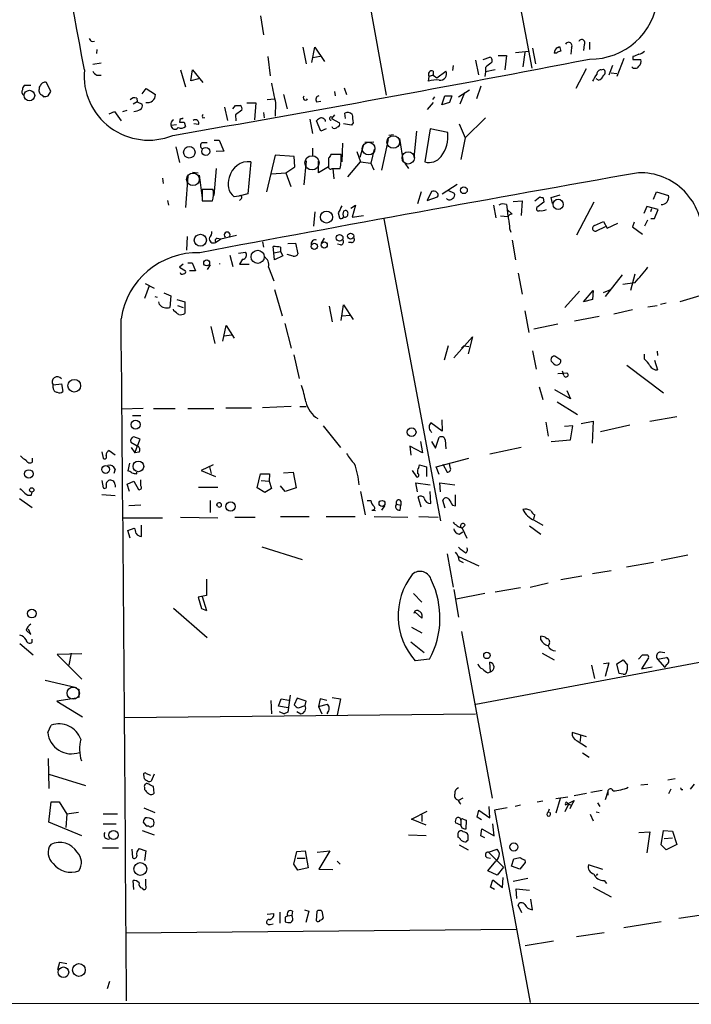
# Model space of a CAD drawing. Extents: x 6 to 740, y 0 to 935.
# Drawn here: x 202 to 296, y 130 to 268 of the extents above; entities that cross this region are included whole.
import ezdxf

# ---------------------------------------------------------------- set-up
doc = ezdxf.new("R2010")
doc.units = 0
doc.header["$MEASUREMENT"] = 0
doc.layers.add('MAIN', color=5, linetype='CONTINUOUS')

msp = doc.modelspace()

# ---------------------------------------------------------------- linework, layer by layer
at = {"layer": 'MAIN'}
for p, q in [((241.3847, 323.8841), (253.4073, 257.7595)), ((267.8007, 293.4041), (273.8967, 261.5695)), ((235.712, 268.9355), (236.1353, 266.2261)), ((212.0053, 265.2948), (212.344, 265.3795)), ((281.2627, 264.8715), (281.178, 264.0248)), ((282.0247, 265.2101), (282.0247, 264.1941)), ((212.6827, 264.1941), (212.598, 263.6015)), ((241.6387, 264.5328), (242.1467, 262.1621)), ((242.9087, 262.3315), (243.332, 264.5328)), ((243.332, 264.5328), (244.6867, 262.5008)), ((271.6107, 263.7708), (273.4733, 263.9401)), ((272.8807, 263.7708), (272.6267, 261.7388)), ((273.9813, 264.3635), (274.4047, 262.1621)), ((277.368, 263.6861), (277.0293, 263.6861)), ((277.5373, 264.4481), (277.7913, 264.6175)), ((279.4847, 264.4481), (279.4, 263.5168)), ((213.2753, 262.2468), (212.09, 262.0775)), ((236.728, 263.1781), (237.0667, 260.4688)), ((244.094, 263.1781), (243.078, 263.0088)), ((265.938, 262.6701), (266.3613, 260.6381)), ((267.0387, 262.7548), (267.97, 263.0935)), ((269.1553, 263.3475), (270.3407, 263.3475)), ((270.3407, 263.3475), (270.0867, 261.3155)), ((286.8507, 262.9241), (285.8347, 260.3841)), ((288.1207, 263.1781), (288.1207, 262.7548)), ((288.1207, 262.7548), (289.2213, 262.7548)), ((224.4513, 261.3155), (225.1287, 258.9448)), ((225.8907, 259.7915), (226.1447, 261.3155)), ((226.1447, 261.3155), (227.584, 259.5375)), ((260.0113, 261.1461), (260.0113, 260.5535)), ((260.5193, 260.2148), (261.7893, 261.1461)), ((262.8053, 261.9081), (262.7207, 261.2308)), ((267.3773, 261.0615), (267.2927, 260.3841)), ((267.3773, 261.6541), (267.3773, 261.0615)), ((268.732, 261.3155), (267.3773, 261.0615)), ((281.5167, 261.4848), (280.0773, 258.6908)), ((283.6333, 261.3155), (283.972, 261.4001)), ((285.242, 261.9081), (284.734, 260.5535)), ((285.0727, 260.8921), (285.8347, 260.8075)), ((206.1633, 258.2675), (205.5707, 259.5375)), ((212.6827, 260.5535), (213.2753, 260.5535)), ((226.9913, 260.0455), (225.8907, 259.7915)), ((259.334, 259.7068), (259.4187, 260.3841)), ((260.0113, 260.5535), (259.4187, 260.3841)), ((260.0113, 260.5535), (260.5193, 260.2148)), ((283.2947, 259.8761), (282.956, 260.0455)), ((203.3693, 259.1141), (202.438, 259.1141)), ((205.8247, 257.6748), (206.1633, 258.2675)), ((219.0327, 257.9288), (219.6253, 258.6908)), ((219.6253, 258.6908), (220.8953, 257.8441)), ((246.126, 258.2675), (246.2107, 257.6748)), ((247.4807, 258.7755), (247.8193, 257.8441)), ((263.5673, 257.5055), (265.0913, 258.5215)), ((264.414, 258.0981), (263.7367, 256.4895)), ((266.7, 259.0295), (266.1073, 257.2515)), ((204.978, 257.7595), (205.1473, 257.5055)), ((218.3553, 256.8281), (217.7627, 256.4895)), ((218.2707, 257.3361), (218.3553, 256.8281)), ((218.3553, 256.8281), (219.0327, 256.4895)), ((233.7647, 256.6588), (235.0347, 256.6588)), ((235.0347, 256.6588), (234.8653, 254.2881)), ((236.6433, 257.1668), (237.6593, 257.2515)), ((237.8287, 256.6588), (237.744, 254.7961)), ((238.9293, 257.8441), (239.4373, 255.8121)), ((243.586, 256.8281), (244.1787, 256.9128)), ((260.0113, 256.7435), (259.1647, 255.7275)), ((260.1807, 257.5055), (259.9267, 257.1668)), ((261.1967, 256.4048), (261.62, 257.6748)), ((262.2973, 256.7435), (261.1967, 256.4048)), ((261.62, 257.6748), (262.636, 257.6748)), ((262.636, 257.6748), (262.2973, 256.7435)), ((214.376, 255.1348), (215.138, 255.4735)), ((215.138, 255.4735), (216.0693, 254.1188)), ((216.3233, 255.4735), (216.916, 255.6428)), ((230.632, 256.0661), (231.0553, 254.2035)), ((231.8173, 255.8121), (232.156, 256.3201)), ((233.0873, 255.6428), (232.156, 254.9655)), ((236.1353, 255.3041), (236.22, 254.5421)), ((247.65, 254.4575), (247.5653, 255.2195)), ((224.3667, 254.4575), (224.282, 253.9495)), ((224.9593, 253.9495), (225.1287, 253.3568)), ((227.584, 254.5421), (227.838, 254.6268)), ((232.156, 254.9655), (232.2407, 254.1188)), ((242.6547, 254.3728), (242.9933, 252.3408)), ((244.1787, 252.6795), (243.586, 254.1188)), ((246.126, 254.9655), (245.7027, 254.4575)), ((245.7027, 254.4575), (246.8033, 253.8648)), ((248.7507, 253.8648), (248.4967, 253.5261)), ((264.4987, 251.7481), (267.3773, 254.5421)), ((223.0967, 253.5261), (223.8587, 253.6108)), ((226.9913, 253.6108), (226.314, 253.6955)), ((244.9407, 253.0181), (244.1787, 252.6795)), ((245.872, 253.1028), (245.7873, 253.2721)), ((248.4967, 253.5261), (247.396, 253.6955)), ((257.6407, 252.6795), (257.302, 248.9541)), ((259.588, 253.0181), (258.826, 248.3615)), ((262.0433, 252.5101), (259.588, 253.0181)), ((263.652, 253.6955), (264.4987, 251.7481)), ((227.4993, 251.0708), (228.1767, 251.0708)), ((229.1927, 251.4095), (229.87, 251.4095)), ((229.87, 251.4095), (230.5473, 249.8855)), ((247.2267, 250.9861), (247.142, 248.3615)), ((251.6293, 251.1555), (250.3593, 251.0708)), ((253.6613, 251.4941), (252.73, 247.1761)), ((254.4233, 252.1715), (253.746, 252.0868)), ((255.27, 251.6635), (255.778, 248.3615)), ((264.4987, 251.7481), (263.906, 248.7001)), ((223.774, 250.4781), (224.282, 248.2768)), ((230.5473, 249.8855), (229.4467, 249.8008)), ((242.9933, 250.3088), (242.9933, 249.2081)), ((249.2587, 249.8008), (249.7667, 248.3615)), ((250.19, 250.8168), (249.682, 248.9541)), ((251.714, 250.1395), (251.206, 248.1921)), ((234.3573, 248.3615), (233.934, 243.8741)), ((237.744, 249.2928), (236.5587, 244.1281)), ((240.4533, 249.1235), (237.744, 249.2928)), ((240.538, 247.6841), (240.4533, 249.1235)), ((242.1467, 248.5308), (241.808, 245.1441)), ((243.84, 246.8375), (243.84, 248.4461)), ((245.2793, 248.8695), (245.2793, 247.7688)), ((245.2793, 248.7001), (245.2793, 247.6841)), ((247.0573, 249.3775), (245.618, 249.3775)), ((247.9887, 246.2448), (249.7667, 248.3615)), ((249.7667, 248.3615), (251.206, 248.1921)), ((251.206, 248.1921), (251.6293, 247.2608)), ((256.032, 248.1921), (256.54, 247.4301)), ((226.1447, 246.9221), (226.9067, 246.8375)), ((229.4467, 247.4301), (229.108, 243.6201)), ((237.236, 246.6681), (239.268, 246.8375)), ((239.268, 246.8375), (240.538, 247.6841)), ((239.268, 246.8375), (239.9453, 244.8901)), ((245.2793, 247.6841), (243.84, 246.8375)), ((245.7873, 247.4301), (246.888, 247.4301)), ((245.872, 247.4301), (246.0413, 245.9908)), ((221.9113, 246.0755), (221.996, 245.3135)), ((225.4673, 246.3295), (225.1287, 241.9268)), ((227.076, 246.4988), (227.4993, 243.2815)), ((229.0233, 244.4668), (227.4993, 244.4668)), ((227.4993, 244.4668), (227.4993, 242.8581)), ((258.318, 244.1281), (257.81, 242.4348)), ((259.7573, 244.2128), (259.1647, 242.9428)), ((261.2813, 243.8741), (263.398, 245.2288)), ((262.0433, 244.3821), (262.9747, 243.9588)), ((290.9993, 243.1121), (291.4227, 244.1281)), ((291.4227, 244.1281), (293.116, 243.6201)), ((222.5887, 242.9428), (222.758, 242.2655)), ((227.4993, 242.8581), (228.9387, 242.8581)), ((227.7533, 242.8581), (228.854, 242.8581)), ((232.664, 243.5355), (231.9867, 243.4508)), ((233.934, 243.8741), (232.664, 243.5355)), ((233.0027, 243.1968), (232.7487, 242.9428)), ((259.1647, 242.9428), (260.604, 243.4508)), ((271.272, 242.7735), (272.542, 242.8581)), ((272.542, 242.8581), (272.3727, 240.8261)), ((274.32, 242.8581), (274.9973, 243.4508)), ((275.59, 242.6888), (274.574, 241.9268)), ((275.5053, 243.2815), (275.59, 242.6888)), ((276.606, 243.3661), (277.876, 243.7048)), ((276.7753, 242.5195), (276.606, 243.3661)), ((282.6173, 242.6888), (280.162, 238.0321)), ((243.332, 241.3341), (243.1627, 239.3021)), ((248.412, 241.8421), (249.0893, 242.2655)), ((249.0893, 242.2655), (248.5813, 240.5721)), ((268.478, 242.2655), (268.8167, 240.4875)), ((270.3407, 242.3501), (270.4253, 241.6728)), ((270.4253, 241.6728), (271.1027, 240.9955)), ((270.4253, 241.6728), (270.51, 240.6568)), ((290.068, 242.0961), (289.6447, 241.0801)), ((291.6767, 241.6728), (290.068, 242.0961)), ((290.7453, 241.7575), (290.576, 241.3341)), ((291.1687, 240.4028), (291.6767, 241.6728)), ((246.634, 241.1648), (246.8033, 240.4875)), ((248.5813, 240.5721), (250.19, 240.8261)), ((253.0687, 240.3181), (261.0273, 197.8155)), ((269.494, 240.7415), (270.51, 240.6568)), ((282.702, 239.3868), (283.972, 239.9795)), ((283.972, 239.9795), (284.48, 239.0481)), ((288.29, 239.8948), (288.036, 239.2175)), ((290.1527, 240.1488), (289.7293, 239.3021)), ((290.6607, 240.4028), (291.1687, 240.4028)), ((270.764, 238.9635), (270.9333, 238.4555)), ((284.226, 239.2175), (282.956, 238.6248)), ((284.48, 239.0481), (286.004, 239.7255)), ((288.036, 239.2175), (289.4753, 238.2015)), ((225.3827, 237.8628), (225.298, 235.9155)), ((229.362, 237.0161), (230.124, 237.5241)), ((229.616, 237.6088), (230.124, 237.5241)), ((230.124, 237.5241), (232.3253, 238.0321)), ((235.966, 237.1008), (236.1353, 236.3388)), ((244.2633, 236.9315), (244.6867, 237.6088)), ((271.1027, 237.3548), (271.6107, 234.5608)), ((237.5747, 235.5768), (237.49, 236.4235)), ((237.5747, 235.5768), (238.506, 235.7461)), ((238.506, 236.3388), (238.506, 235.7461)), ((238.506, 235.7461), (238.8447, 235.1535)), ((239.522, 236.8468), (240.6227, 236.9315)), ((240.6227, 236.9315), (240.9613, 235.4075)), ((246.9727, 236.6775), (246.5493, 236.7621)), ((248.4967, 237.0161), (248.0733, 237.0161)), ((231.394, 235.2381), (231.8173, 233.6295)), ((232.5793, 235.4921), (233.5953, 235.6615)), ((233.172, 234.6455), (232.7487, 233.9681)), ((237.6593, 234.5608), (237.5747, 235.5768)), ((238.8447, 235.1535), (237.6593, 234.5608)), ((240.284, 235.0688), (239.4373, 235.3228)), ((224.79, 233.9681), (224.282, 233.5448)), ((224.282, 233.5448), (225.1287, 233.0368)), ((225.4673, 234.1375), (226.06, 234.1375)), ((226.568, 233.0368), (225.7213, 233.0368)), ((226.06, 234.1375), (226.568, 233.0368)), ((228.6, 233.8835), (228.1767, 233.2061)), ((232.7487, 233.9681), (234.1033, 233.9681)), ((236.8127, 233.5448), (237.5747, 231.5975)), ((271.9493, 232.6981), (272.542, 229.7348)), ((286.5967, 232.4441), (284.226, 229.3961)), ((288.3747, 232.5288), (287.782, 230.2428)), ((220.0487, 230.9201), (219.3713, 229.1421)), ((219.456, 231.2588), (220.726, 230.5815)), ((237.6593, 230.4121), (238.76, 226.6868)), ((280.5853, 230.1581), (278.5533, 227.8721)), ((281.178, 228.6341), (282.5327, 230.2428)), ((282.5327, 230.2428), (282.448, 228.9728)), ((283.972, 229.9888), (284.988, 230.4121)), ((284.988, 230.4121), (284.734, 230.2428)), ((288.3747, 231.3435), (286.6813, 231.0895)), ((220.8107, 229.3961), (221.1493, 229.3115)), ((222.0807, 229.9041), (223.0967, 229.4808)), ((223.0967, 229.4808), (222.9273, 227.8721)), ((223.9433, 228.9728), (225.044, 228.6341)), ((282.448, 228.9728), (281.178, 228.6341)), ((298.0267, 229.6501), (294.7247, 228.6341)), ((221.488, 228.2955), (221.4033, 228.6341)), ((223.52, 227.3641), (223.4353, 227.6181)), ((224.028, 228.1261), (224.79, 227.8721)), ((225.044, 228.6341), (225.044, 227.0255)), ((245.364, 228.0415), (245.7873, 225.8401)), ((247.0573, 226.0095), (247.396, 228.2108)), ((247.396, 228.2108), (248.7507, 226.1788)), ((288.036, 227.5335), (285.4113, 226.9408)), ((290.2373, 227.9568), (291.5073, 228.1261)), ((292.7773, 228.4648), (292.0153, 228.2955)), ((247.142, 226.6868), (248.3273, 226.7715)), ((272.8807, 227.3641), (273.4733, 224.3161)), ((283.3793, 226.6021), (279.908, 225.9248)), ((228.6847, 225.1628), (229.2773, 222.7921)), ((230.378, 223.1308), (230.886, 225.3321)), ((230.886, 225.3321), (231.9867, 223.5541)), ((239.0987, 225.5861), (240.03, 222.1148)), ((277.5373, 225.5015), (274.1507, 224.8241)), ((231.648, 223.9775), (230.5473, 223.8081)), ((262.89, 220.7601), (265.5147, 223.7235)), ((265.5147, 223.7235), (264.922, 221.3528)), ((262.128, 222.4535), (261.5353, 220.4215)), ((264.3293, 222.4535), (263.9907, 222.1148)), ((264.3293, 222.4535), (265.0067, 222.3688)), ((240.3687, 221.1835), (241.1307, 217.8815)), ((273.9813, 221.7761), (274.4893, 219.1515)), ((277.9607, 220.4215), (277.114, 221.0141)), ((289.7293, 220.5908), (289.7293, 221.2681)), ((291.5073, 221.6915), (291.592, 221.0988)), ((287.274, 219.7441), (292.4387, 215.8495)), ((291.1687, 220.4215), (291.592, 219.0668)), ((277.5373, 218.5588), (278.8073, 218.6435)), ((278.384, 218.3048), (278.2147, 218.8975)), ((206.502, 216.9501), (207.6873, 217.1195)), ((206.502, 216.5268), (206.502, 216.9501)), ((207.6873, 217.1195), (207.8567, 216.0188)), ((274.9127, 216.6961), (275.4207, 214.9181)), ((279.3153, 215.0028), (277.114, 216.2728)), ((278.8073, 216.1881), (279.3153, 215.0028)), ((219.202, 213.6481), (216.154, 213.5635)), ((220.6413, 213.6481), (223.6893, 213.6481)), ((225.4673, 213.6481), (229.108, 213.6481)), ((230.8013, 213.7328), (234.442, 213.7328)), ((240.03, 213.9021), (235.966, 213.7328)), ((241.2153, 213.9021), (242.1467, 213.9021)), ((277.4527, 214.5795), (280.3313, 212.8015)), ((217.678, 212.6321), (218.8633, 212.6321)), ((294.3013, 212.4628), (290.4913, 211.7855)), ((244.5173, 211.1928), (246.9727, 208.1448)), ((261.2813, 210.4308), (259.6727, 211.6161)), ((261.1967, 212.0395), (261.2813, 210.4308)), ((275.844, 211.7008), (276.1827, 209.7535)), ((279.654, 211.1928), (278.4687, 211.1081)), ((279.3153, 209.2455), (279.654, 211.1928)), ((280.8393, 211.5315), (282.5327, 211.8701)), ((282.5327, 211.8701), (282.3633, 208.7375)), ((287.6973, 211.2775), (283.5487, 210.3461)), ((218.7787, 209.3301), (217.8473, 209.6688)), ((259.6727, 210.4308), (259.7573, 210.2615)), ((260.35, 208.0601), (260.858, 209.5841)), ((217.424, 208.9068), (218.3553, 208.3988)), ((217.5087, 208.1448), (218.0167, 207.3828)), ((218.0167, 207.3828), (218.7787, 209.3301)), ((258.4873, 207.3828), (256.7093, 208.3141)), ((256.7093, 208.3141), (256.8787, 207.0441)), ((258.2333, 208.9915), (258.4873, 207.3828)), ((259.7573, 208.9915), (260.35, 208.0601)), ((261.7047, 209.2455), (261.7893, 207.9755)), ((272.3727, 208.1448), (267.97, 207.2135)), ((276.606, 208.9915), (279.3153, 209.2455)), ((203.6233, 206.1128), (203.6233, 206.6208)), ((213.36, 207.5521), (213.5293, 206.6208)), ((214.376, 207.7215), (215.2227, 207.1288)), ((218.6093, 207.4675), (218.0167, 207.3828)), ((260.4347, 205.4355), (265.0067, 206.6208)), ((217.2547, 205.9435), (217.0007, 204.8428)), ((229.0233, 205.6895), (227.33, 204.9275)), ((228.5153, 205.4355), (228.7693, 204.5041)), ((257.9793, 205.3508), (258.064, 205.6895)), ((258.064, 205.6895), (259.08, 205.4355)), ((259.08, 205.4355), (259.08, 204.0808)), ((260.858, 204.3348), (260.4347, 205.4355)), ((261.366, 205.7741), (261.9587, 204.6735)), ((262.382, 205.3508), (262.2973, 205.9435)), ((215.2227, 205.0968), (215.0533, 204.5041)), ((218.2707, 204.4195), (218.2707, 204.6735)), ((227.33, 204.9275), (229.362, 204.0808)), ((235.204, 202.4721), (235.712, 204.4195)), ((235.712, 204.4195), (236.982, 204.4195)), ((236.982, 204.4195), (236.8973, 203.4035)), ((238.9293, 204.5888), (240.284, 204.6735)), ((240.284, 204.6735), (240.7073, 202.4721)), ((257.048, 204.9275), (257.6407, 203.9961)), ((213.36, 203.4881), (213.5293, 202.4721)), ((215.2227, 202.8955), (215.2227, 202.5568)), ((216.916, 202.9801), (217.8473, 203.4035)), ((217.2547, 201.9641), (216.916, 202.9801)), ((217.8473, 203.4035), (218.5247, 202.2181)), ((218.8633, 202.7261), (218.8633, 203.5728)), ((226.9913, 202.5568), (229.7007, 202.5568)), ((236.3047, 201.7948), (235.204, 202.4721)), ((235.7967, 203.4881), (236.8973, 203.4035)), ((236.8973, 203.4035), (237.236, 202.3875)), ((239.1833, 201.9641), (238.506, 202.7261)), ((240.7073, 202.4721), (239.1833, 201.9641)), ((257.81, 201.8795), (257.556, 203.1495)), ((257.556, 203.1495), (259.588, 202.8955)), ((261.0273, 201.8795), (260.9427, 203.1495)), ((260.9427, 203.1495), (263.0593, 202.8955)), ((203.454, 201.4561), (203.5387, 201.8795)), ((213.36, 201.5408), (215.2227, 201.3715)), ((237.236, 202.3875), (236.3047, 201.7948)), ((249.7667, 201.9641), (250.444, 198.6621)), ((258.318, 199.7628), (257.8947, 201.2021)), ((259.6727, 200.2708), (259.588, 201.9641)), ((263.144, 199.9321), (263.144, 201.4561)), ((201.7607, 200.9481), (203.5387, 199.6781)), ((218.8633, 200.0168), (217.17, 199.9321)), ((228.6, 200.6941), (228.6, 199.0008)), ((229.7007, 199.8475), (229.5313, 200.1015)), ((250.698, 200.6941), (251.206, 200.6941)), ((253.1533, 199.9321), (252.73, 199.3395)), ((254.8467, 200.1861), (255.4393, 200.0168)), ((255.3547, 199.3395), (255.4393, 200.0168)), ((255.4393, 200.6095), (255.4393, 200.0168)), ((261.7047, 199.5935), (261.366, 200.6941)), ((262.7207, 200.0168), (263.144, 199.9321)), ((224.4513, 198.3235), (229.7007, 198.2388)), ((232.0713, 198.3235), (234.95, 198.3235)), ((238.506, 198.4081), (242.57, 198.4081)), ((244.9407, 198.4081), (249.0047, 198.4081)), ((251.3753, 199.3395), (251.8833, 199.2548)), ((251.714, 198.4081), (256.4553, 198.3235)), ((257.9793, 198.4081), (260.6887, 198.3235)), ((274.1507, 198.0695), (274.32, 198.6621)), ((216.2387, 198.2388), (221.9113, 198.2388)), ((218.948, 195.6141), (218.948, 197.2228)), ((264.0753, 196.7995), (264.4987, 197.2228)), ((273.558, 197.1381), (275.1667, 195.9528)), ((274.2353, 197.9001), (275.4207, 197.2228)), ((217.0007, 196.4608), (217.932, 196.7995)), ((217.3393, 195.3601), (217.0007, 196.4608)), ((263.652, 195.9528), (264.16, 196.2915)), ((264.0753, 196.7995), (264.7527, 195.3601)), ((235.8813, 194.1748), (241.554, 192.3968)), ((261.9587, 193.1588), (262.8053, 188.5021)), ((263.5673, 192.8201), (266.446, 191.4655)), ((295.8253, 192.9895), (292.1, 192.2275)), ((263.652, 192.2275), (264.2447, 191.9735)), ((290.9993, 191.9735), (287.1893, 191.2961)), ((280.924, 190.0261), (277.9607, 189.5181)), ((285.0727, 190.7881), (282.448, 190.3648)), ((228.092, 189.6028), (228.092, 187.3168)), ((273.6427, 188.5021), (276.1827, 189.0948)), ((228.092, 187.3168), (226.9067, 187.0628)), ((257.2173, 187.5708), (258.4027, 186.3855)), ((262.89, 188.1635), (263.5673, 184.2688)), ((267.2927, 187.5708), (263.2287, 186.8088)), ((268.732, 187.8248), (272.288, 188.4175)), ((226.9067, 187.0628), (227.4147, 185.4541)), ((227.4993, 187.1475), (228.092, 185.2001)), ((223.4353, 185.5388), (228.1767, 181.3901)), ((227.4147, 185.4541), (228.092, 185.2001)), ((227.4147, 185.4541), (228.092, 185.2001)), ((258.4027, 184.0995), (257.4713, 184.9461)), ((202.692, 182.4061), (203.3693, 181.8135)), ((203.3693, 181.8135), (203.0307, 182.5755)), ((256.9633, 182.8295), (258.4027, 182.0675)), ((263.9907, 182.2368), (268.3087, 158.7841)), ((201.8453, 180.5435), (203.708, 178.9348)), ((203.5387, 180.7128), (203.5387, 181.1361)), ((256.8787, 180.7975), (258.7413, 179.2735)), ((275.1667, 181.0515), (275.1667, 181.5595)), ((276.352, 180.5435), (276.1827, 180.2048)), ((210.566, 179.1041), (207.0947, 179.0195)), ((207.0947, 179.0195), (210.566, 175.5481)), ((209.042, 179.1888), (208.7033, 177.4955)), ((266.0227, 171.9921), (308.356, 179.9508)), ((275.336, 179.1888), (277.0293, 178.2575)), ((288.8827, 178.3421), (289.4753, 178.9348)), ((291.9307, 179.3581), (292.608, 179.2735)), ((259.5033, 178.3421), (257.4713, 178.0881)), ((268.0547, 176.5641), (267.97, 177.9188)), ((282.2787, 177.4955), (282.702, 175.6328)), ((283.972, 177.7495), (284.734, 177.8341)), ((284.734, 177.8341), (284.226, 175.8868)), ((285.8347, 177.6648), (286.766, 178.2575)), ((286.1733, 176.3101), (285.8347, 177.6648)), ((286.766, 178.2575), (287.3587, 177.4955)), ((290.322, 178.5115), (289.306, 176.9875)), ((291.592, 178.3421), (292.862, 178.5961)), ((291.592, 178.3421), (292.608, 177.1568)), ((292.862, 177.5801), (292.608, 177.1568)), ((267.716, 176.3948), (268.0547, 176.5641)), ((286.766, 176.2255), (286.1733, 176.3101)), ((289.306, 176.9875), (290.83, 177.2415)), ((205.4013, 175.3788), (209.804, 174.3628)), ((210.1427, 174.1088), (210.1427, 172.9235)), ((209.804, 172.8388), (207.01, 172.4155)), ((207.01, 172.4155), (210.6507, 170.2141)), ((237.1513, 172.5001), (237.236, 170.6375)), ((238.252, 171.7381), (238.5907, 172.7541)), ((238.5907, 172.7541), (239.6913, 172.5848)), ((239.8607, 173.2621), (239.522, 170.8915)), ((240.8767, 172.8388), (240.4533, 171.9075)), ((242.1467, 172.4155), (240.8767, 172.8388)), ((241.9773, 171.8228), (242.1467, 172.4155)), ((244.094, 172.7541), (243.84, 171.6535)), ((243.84, 171.6535), (245.11, 171.9921)), ((245.0253, 172.5001), (244.094, 172.7541)), ((245.7873, 172.9235), (246.9727, 172.7541)), ((246.9727, 172.7541), (246.4647, 170.4681)), ((216.5773, 170.1295), (265.938, 170.6375)), ((239.6067, 171.4841), (238.252, 171.7381)), ((238.3367, 170.9761), (239.014, 170.6375)), ((239.522, 170.8915), (239.014, 170.6375)), ((240.792, 170.9761), (241.3847, 170.6375)), ((241.046, 171.4841), (241.9773, 171.8228)), ((243.84, 171.6535), (244.348, 170.6375)), ((245.11, 170.8068), (245.0253, 170.6375)), ((205.74, 168.0128), (206.248, 169.0288)), ((281.6013, 167.4201), (279.5693, 168.0128)), ((280.2467, 166.8275), (281.6013, 165.9808)), ((280.7547, 167.5895), (280.67, 166.7428)), ((281.0087, 165.1341), (281.94, 164.5415)), ((205.8247, 164.3721), (205.9093, 160.1388)), ((219.6253, 162.2555), (220.218, 162.0015)), ((205.9093, 162.1708), (211.074, 160.5621)), ((220.726, 162.1708), (220.3027, 161.1548)), ((294.0473, 161.4935), (293.0313, 161.3241)), ((219.3713, 160.3081), (219.3713, 159.9695)), ((220.726, 159.4615), (220.6413, 160.3928)), ((279.8233, 159.1228), (281.6013, 159.4615)), ((282.194, 159.6308), (283.8027, 159.8848)), ((284.5647, 159.7155), (284.226, 158.5301)), ((284.5647, 159.7155), (284.5647, 159.2075)), ((289.2213, 160.6468), (290.2373, 160.7315)), ((293.4547, 160.0541), (293.116, 159.3768)), ((294.894, 159.9695), (295.148, 159.9695)), ((296.7567, 160.7315), (296.164, 160.0541)), ((205.9093, 155.3975), (206.248, 158.2761)), ((206.248, 158.2761), (207.3487, 158.2761)), ((207.3487, 158.2761), (208.4493, 156.4981)), ((264.16, 158.7841), (263.5673, 158.4455)), ((275.4207, 158.3608), (274.6587, 158.1915)), ((277.2833, 158.6995), (278.9767, 158.9535)), ((277.876, 158.6995), (277.2833, 156.6675)), ((278.638, 157.8528), (279.8233, 158.4455)), ((279.8233, 158.4455), (279.4847, 157.7681)), ((283.1253, 158.1068), (283.464, 157.5988)), ((210.058, 156.7521), (208.4493, 156.4981)), ((219.2867, 157.4295), (220.8107, 156.7521)), ((256.9633, 155.8208), (259.1647, 156.9215)), ((266.192, 156.0748), (266.446, 157.0908)), ((266.446, 157.0908), (267.97, 155.9901)), ((267.97, 155.9901), (267.8853, 157.5988)), ((270.4253, 157.4295), (268.6473, 157.0908)), ((268.6473, 157.0908), (273.6427, 129.9975)), ((272.288, 157.7681), (271.526, 157.5988)), ((276.1827, 156.7521), (276.352, 157.2601)), ((279.0613, 157.9375), (278.5533, 156.8368)), ((279.0613, 157.9375), (279.4847, 157.7681)), ((279.4847, 157.7681), (279.2307, 157.2601)), ((282.956, 156.8368), (283.3793, 156.7521)), ((210.566, 153.4501), (205.9093, 155.3975)), ((208.4493, 156.4981), (208.28, 154.6355)), ((213.5293, 156.5828), (215.5613, 156.5828)), ((219.202, 155.3975), (219.6253, 154.8895)), ((258.9953, 154.9741), (256.9633, 155.8208)), ((258.4027, 156.4135), (258.4027, 155.4821)), ((263.906, 154.9741), (263.144, 155.3128)), ((263.906, 155.6515), (263.906, 154.9741)), ((264.2447, 155.8208), (264.668, 155.6515)), ((264.668, 155.6515), (264.5833, 154.3815)), ((266.7847, 155.7361), (266.192, 156.0748)), ((282.1093, 156.4981), (282.5327, 155.5668)), ((213.5293, 155.1435), (215.392, 155.1435)), ((219.0327, 154.2121), (220.726, 153.6195)), ((219.6253, 154.8895), (219.964, 154.8895)), ((220.3873, 154.8048), (220.6413, 154.8895)), ((264.0753, 154.5508), (263.906, 154.9741)), ((266.7, 153.4501), (266.8693, 154.4661)), ((266.8693, 154.4661), (268.5627, 153.4501)), ((268.5627, 153.4501), (268.3933, 155.1435)), ((288.9673, 153.9581), (290.4913, 154.0428)), ((290.4913, 154.0428), (290.068, 151.0795)), ((292.1, 152.1801), (292.4387, 154.2121)), ((292.4387, 154.2121), (293.7087, 154.1275)), ((293.7087, 154.1275), (294.3013, 152.2648)), ((256.54, 153.6195), (258.9953, 153.5348)), ((263.4827, 153.7888), (263.4827, 153.2808)), ((264.922, 152.8575), (264.922, 153.5348)), ((267.2927, 153.1961), (266.7, 153.4501)), ((292.5233, 153.1115), (293.7087, 153.1961)), ((213.4447, 151.7568), (215.7307, 151.7568)), ((217.5933, 151.5875), (217.678, 150.4021)), ((218.6093, 151.6721), (219.5407, 151.3335)), ((219.5407, 151.3335), (219.3713, 149.9788)), ((240.3687, 149.4708), (240.792, 151.2488)), ((240.792, 151.2488), (241.9773, 151.3335)), ((241.9773, 151.3335), (242.4007, 148.9628)), ((243.6707, 151.1641), (245.4487, 151.3335)), ((245.4487, 151.3335), (243.9247, 148.7935)), ((263.652, 152.1801), (264.922, 151.5028)), ((267.8007, 151.1641), (268.986, 151.5875)), ((267.8007, 151.1641), (269.9173, 149.0475)), ((292.7773, 151.5028), (292.1, 152.1801)), ((294.3013, 152.2648), (292.7773, 151.5028)), ((240.8767, 150.3175), (241.9773, 150.3175)), ((246.4647, 149.8941), (246.888, 149.4708)), ((267.5467, 150.4021), (268.0547, 150.3175)), ((267.716, 148.5395), (268.8167, 149.8941)), ((269.1553, 150.3175), (268.8167, 149.8941)), ((271.018, 149.2168), (271.3567, 150.2328)), ((272.8807, 150.0635), (272.9653, 149.7248)), ((240.9613, 148.6241), (240.3687, 149.4708)), ((242.4007, 148.9628), (240.9613, 148.6241)), ((243.9247, 148.7935), (245.872, 148.7088)), ((268.986, 147.9468), (267.716, 148.5395)), ((269.9173, 149.0475), (268.986, 147.9468)), ((272.2033, 148.7935), (271.018, 149.2168)), ((272.9653, 149.7248), (272.2033, 148.7935)), ((283.8873, 148.7088), (281.8553, 149.3861)), ((217.8473, 145.9148), (217.7627, 147.1848)), ((219.5407, 146.4228), (219.5407, 147.3541)), ((268.0547, 146.2535), (268.3933, 147.2695)), ((268.3933, 147.2695), (269.748, 146.1688)), ((269.748, 146.1688), (269.8327, 147.6081)), ((273.304, 147.4388), (271.272, 147.0155)), ((283.1253, 148.1161), (282.956, 147.8621)), ((284.0567, 147.1848), (284.3953, 146.7615)), ((219.0327, 146.0841), (219.202, 145.9148)), ((268.6473, 145.9148), (268.0547, 146.2535)), ((271.78, 144.6448), (271.6953, 145.9995)), ((271.6953, 145.9995), (273.558, 145.8301)), ((282.5327, 146.2535), (285.0727, 144.8988)), ((273.9813, 143.0361), (273.7273, 144.5601)), ((240.1993, 142.8668), (240.1147, 142.2741)), ((241.8927, 143.0361), (242.4853, 142.8668)), ((242.4853, 142.8668), (242.062, 141.2581)), ((243.586, 141.5121), (243.6707, 142.8668)), ((244.348, 142.8668), (244.5173, 141.8508)), ((272.4573, 142.6128), (271.9493, 143.7135)), ((236.6433, 142.4435), (237.5747, 142.5281)), ((238.4213, 142.6975), (238.4213, 141.1735)), ((239.1833, 142.0201), (239.1833, 141.3428)), ((239.522, 142.1895), (240.1147, 142.2741)), ((240.1993, 142.0201), (240.1147, 142.2741)), ((294.5553, 141.8508), (297.7727, 142.3588)), ((216.7467, 139.8188), (271.6953, 140.3268)), ((237.0667, 141.0041), (237.49, 141.0888)), ((292.1, 141.3428), (286.8507, 140.4961)), ((284.0567, 139.8188), (280.162, 139.2261)), ((276.9447, 138.6335), (272.9653, 137.9561)), ((207.1793, 134.6541), (207.4333, 135.6701)), ((207.4333, 135.6701), (208.4493, 135.5008)), ((214.4607, 132.9608), (214.122, 131.9448)), ((20.574, 129.7435), (579.0353, 130.0821))]:
    msp.add_line(p, q, dxfattribs=at)
for centre, radius in [((203.1688, 257.6972), 0.7442), ((225.6794, 249.714), 0.8144), ((227.9959, 249.8338), 0.5724), ((264.3256, 244.3724), 0.4826), ((277.592, 242.3789), 0.7219), ((244.9872, 240.5944), 0.8417), ((227.2296, 237.3266), 0.8472), ((244.6628, 236.6536), 0.4305), ((246.8353, 237.6787), 0.4684), ((248.3877, 237.904), 0.4258), ((235.2986, 234.9902), 0.9178), ((243.2656, 236.4674), 0.4481), ((228.1224, 234.1349), 0.416), ((209.4833, 216.8428), 0.8876), ((218.1122, 211.3618), 0.6304), ((256.97, 210.2993), 0.614), ((213.9054, 205.0534), 0.5537), ((218.506, 205.4842), 0.7543), ((203.0874, 204.4234), 0.5967), ((203.4963, 202.1758), 0.2993), ((231.4811, 199.8365), 0.6481), ((252.8032, 200.2715), 0.4166), ((203.5069, 184.7557), 0.6164), ((267.5587, 178.8683), 0.4478), ((215.0061, 153.5787), 0.6454), ((271.3638, 151.8958), 0.5717), ((218.7805, 148.7956), 0.9127), ((207.9577, 134.2552), 0.746), ((210.1353, 134.5718), 0.8975)]:
    msp.add_circle(centre, radius, dxfattribs=at)
at = {"layer": 'MAIN', "color": 5}
for centre, radius in [((250.9096, 250.2242), 0.8904), ((254.3802, 251.1517), 0.8823), ((256.4976, 248.9118), 0.8616), ((242.946, 248.2238), 1), ((226.1862, 245.9023), 0.8823), ((209.3383, 173.5585), 0.8616)]:
    msp.add_circle(centre, radius, dxfattribs=at)
at = {"layer": 'MAIN'}
for centre, radius, start, end in [((-30068.7096, -5329.6454), 30791.458, 10.46151599, 10.69069891), ((282.1905, 272.2816), 9.4436, 268.994009, 354.587336), ((212.3014, 266.0142), 0.778, 202.371723, 247.628278), ((279.0614, 264.7021), 0.4937, 329.034253, 149.040224), ((280.9158, 265.1446), 0.4414, 321.788107, 160.107823), ((277.9183, 263.6438), 0.89, 115.347095, 177.275832), ((278.0194, 262.9846), 0.9573, 93.51548, 132.879217), ((447.2259, 306.6288), 174.5653, 193.92564, 194.154823), ((373.2155, 51.7062), 227.9506, 111.690314, 111.919506), ((288.5617, 265.1444), 1.6774, 283.993164, 314.113543), ((-288.7492, 3211.9093), 3003.7969, 279.8159726, 280.9538042), ((268.944, 260.4261), 1.9906, 113.844128, 141.910186), ((267.843, 262.6278), 0.4827, 307.87186, 74.745922), ((288.4738, 262.4584), 0.8041, 307.857486, 21.629402), ((219.9399, 260.4937), 9.0725, 174.802941, 292.083101), ((213.4024, 261.866), 1.4969, 208.746399, 241.262154), ((259.8238, 260.6805), 0.502, 68.065049, 216.191859), ((261.0002, 260.7483), 0.8837, 260.740196, 26.753523), ((285.5369, 258.5857), 3.2861, 139.431801, 160.051901), ((283.6193, 260.7369), 0.5788, 88.613923, 181.395974), ((283.7463, 260.9768), 0.4797, 298.066164, 61.933836), ((288.4249, 262.1937), 0.6567, 223.846218, 325.685599), ((205.359, 258.9025), 0.6694, 71.562344, 161.570465), ((288.7686, 268.9247), 52.3959, 190.414948, 193.538611), ((260.5193, 255.9814), 3.9094, 85.029815, 107.649362), ((282.9983, 260.8497), 1.0178, 286.932197, 343.080214), ((202.6879, 258.2336), 0.5803, 150.258792, 234.787152), ((203.141, 258.4621), 0.9588, 137.155503, 176.448267), ((205.1372, 258.3682), 0.6292, 157.784305, 255.343113), ((205.02, 258.7332), 0.4824, 127.851024, 195.278039), ((163.1625, 426.9343), 174.5533, 283.917656, 284.146846), ((217.9743, 256.5884), 0.8043, 68.375849, 142.135637), ((218.5246, 256.2355), 0.5681, 296.574073, 26.56054), ((219.8401, 257.7589), 1.0586, 253.571364, 4.616218), ((242.0281, 257.3699), 0.3113, 134.986987, 337.644893), ((244.0376, 257.1385), 0.5481, 101.88812, 214.502061), ((217.6779, 257.9293), 2.4616, 273.945987, 296.562969), ((232.4947, 425.62), 169.3002, 269.885375, 270.114592), ((232.4866, 255.8038), 0.6219, 344.996181, 56.118291), ((247.9691, 254.5098), 0.8165, 41.430165, 119.638699), ((223.7559, 253.6894), 0.6791, 118.168763, 193.913471), ((224.6207, 423.2494), 169.3002, 269.885375, 270.114592), ((224.4938, 254.9228), 0.4824, 254.721961, 307.88436), ((226.5256, 253.7983), 0.502, 338.069312, 126.175908), ((227.9225, 254.7961), 0.4232, 143.116564, 216.883436), ((244.5167, 253.4422), 1.1506, 107.082228, 143.983609), ((244.2864, 253.9802), 0.5721, 5.405678, 100.850351), ((245.6604, 254.4574), 0.2441, 80.549249, 260.522245), ((246.4787, 253.6531), 0.3875, 280.497939, 33.11188), ((545.0153, 296.8109), 299.3611, 188.0189, 188.248064), ((223.6602, 253.5234), 0.5635, 179.72547, 323.412746), ((224.5165, 253.8975), 0.8168, 240.371708, 318.548797), ((246.0837, 253.6953), 0.6292, 250.338213, 317.731211), ((257.7269, 251.8757), 4.3627, 320.887731, 8.361147), ((227.7111, 250.6474), 0.4733, 116.575876, 243.418709), ((234.0023, 245.6422), 2.7423, 82.562197, 169.114157), ((372.4601, 164.4409), 152.6537, 146.192759, 146.421922), ((240.6683, 248.9519), 6.4032, 346.251312, 3.811099), ((259.4308, 250.3572), 2.0853, 253.140486, 323.727994), ((1336.578, -5670.5613), 6009.4321, 100.04035812, 100.63855103), ((245.5756, 247.6629), 0.3147, 160.332702, 312.282263), ((289.1142, 238.0885), 8.7521, 357.413223, 91.515702), ((233.4002, 245.2435), 2.2829, 156.328517, 231.745087), ((225.0228, 243.8706), 4.0447, 345.503025, 8.476481), ((260.0113, 243.5567), 0.7036, 43.779165, 111.16322), ((260.2924, 243.7087), 0.4045, 320.386678, 55.873798), ((232.8333, 243.3661), 0.2395, 315.016916, 134.983084), ((262.2974, 243.62), 0.5986, 224.986465, 315.006769), ((262.4666, 243.7048), 0.5681, 296.574073, 26.56054), ((317.5738, 370.3585), 133.8593, 251.453817, 251.683013), ((292.1317, 243.3661), 1.0165, 268.212906, 14.46959), ((500.8878, 114.6729), 283.981, 153.320357, 153.54954), ((248.3703, 240.9954), 1.0623, 156.511757, 203.483297), ((247.65, 241.1479), 0.3714, 335.774365, 133.155907), ((269.875, 241.207), 1.2344, 67.833973, 120.959776), ((274.8279, 241.7574), 0.3052, 146.289107, 303.710893), ((275.2513, 242.7529), 1.275, 258.508513, 302.094463), ((247.0612, 240.7992), 0.4046, 230.395708, 325.850351), ((247.5654, 240.9954), 0.4233, 233.113861, 0.013536), ((271.0181, 240.5298), 0.4733, 79.703815, 206.565051), ((609.326, 281.9654), 341.282, 187.009386, 187.238571), ((227.8685, 238.4433), 0.9902, 310.782042, 5.60984), ((231.013, 238.0708), 0.4165, 315.350191, 224.649809), ((282.829, 239.0058), 0.4016, 108.434949, 288.434949), ((229.0755, 237.5258), 0.5848, 163.334541, 299.340138), ((229.6866, 237.2278), 0.3875, 100.497939, 213.11188), ((243.397, 236.8001), 0.586, 71.184755, 192.077001), ((246.9727, 237.1008), 0.4233, 270, 36.875312), ((248.4967, 237.4394), 0.4233, 270, 36.886139), ((237.7011, 232.8199), 3.6098, 77.116024, 93.352573), ((226.8537, 224.6813), 10.8998, 88.386017, 171.65357), ((233.1327, 235.2581), 0.6138, 273.670654, 41.089329), ((235.6529, 233.9089), 1.2156, 342.571183, 62.191188), ((240.3686, 235.7461), 0.6826, 262.88019, 330.261365), ((224.9311, 232.8675), 0.2602, 257.480746, 40.589353), ((229.3149, 234.0105), 0.6412, 356.208512, 3.782572), ((271.5593, 247.4603), 23.2918, 316.215249, 323.31312), ((224.663, 232.8252), 0.2994, 188.143638, 315), ((222.5041, 229.0914), 1.2907, 218.071209, 289.14109), ((-23786.5176, -12.2424), 24003.7718, 0.34012719, 0.56931031), ((96.8467, 57.7691), 211.6804, 53.014179, 53.24334), ((224.4088, 227.9995), 1.1628, 259.520187, 303.110624), ((277.0733, 220.5249), 0.4909, 85.244113, 244.244084), ((287.7824, 218.2204), 3.0674, 27.979423, 50.602432), ((277.3881, 220.3246), 0.5808, 204.60152, 9.605054), ((291.5356, 220.2804), 1.2149, 210.734064, 272.66081), ((207.0947, 217.3734), 0.7261, 35.544099, 215.533091), ((278.6842, 218.3635), 0.3059, 191.063809, 66.267652), ((207.0806, 216.5127), 0.5788, 178.604026, 271.395974), ((228.7344, 212.3438), 13.5138, 9.522684, 19.548101), ((207.417, 216.5042), 0.6549, 240.518813, 312.171884), ((245.9161, 215.5423), 3.9725, 194.026099, 237.048387), ((260.2371, 211.0234), 0.8184, 133.598957, 226.396215), ((218.0348, 209.0661), 0.6312, 107.280921, 194.617437), ((261.1544, 209.0973), 0.5699, 15.072595, 121.33616), ((218.065, 207.8193), 0.6481, 327.12401, 63.391462), ((203.4954, 208.1859), 1.9886, 218.076638, 246.171495), ((213.741, 206.8324), 0.2993, 224.986465, 45), ((214.7287, 207.0301), 0.7761, 117.027237, 178.966425), ((253.8385, 210.7608), 6.9441, 209.910776, 224.903734), ((203.2529, 206.5891), 0.6033, 201.619776, 307.870819), ((214.4537, 204.8287), 0.8145, 19.220322, 107.654085), ((237.3806, 201.6623), 12.2788, 5.764128, 19.984661), ((258.7411, 204.7582), 0.9651, 142.120851, 195.264491), ((262.0325, 205.0983), 0.4312, 260.144439, 35.84663), ((216.9413, 203.8858), 0.9588, 47.155503, 86.448267), ((260.2584, 373.8599), 174.5652, 255.853161, 256.082336), ((257.7253, 204.2501), 0.2677, 251.578587, 71.558284), ((213.741, 202.6838), 0.2994, 225, 45), ((214.6157, 202.9097), 0.6632, 119.286216, 181.226962), ((214.5729, 202.9025), 0.6498, 359.382803, 115.681706), ((218.6305, 202.5144), 0.3146, 250.349851, 42.282263), ((371.5339, 371.3987), 239.4974, 224.885409, 225.114592), ((203.2002, 202.3597), 0.9386, 223.795632, 285.688804), ((258.2372, 200.7134), 0.5968, 32.358529, 125.024268), ((259.5983, 201.1301), 0.8625, 186.477373, 274.948448), ((261.8317, 200.567), 0.4827, 37.890597, 164.734471), ((229.8792, 200.0112), 0.3568, 46.680679, 192.809249), ((229.9124, 200.0592), 0.2992, 225, 45), ((252.3066, 200.7788), 1.1039, 184.400696, 237.530798), ((251.46, 199.6499), 0.3218, 254.737072, 37.88123), ((255.2145, 199.8311), 0.5112, 136.01454, 285.917684), ((255.143, 200.3978), 0.3642, 35.544994, 215.544994), ((474.1231, 327.429), 246.8296, 210.848162, 211.077365), ((272.9655, 197.9647), 1.4982, 59.438283, 103.069717), ((275.2749, 200.6083), 2.9009, 204.09284, 248.999642), ((275.0394, 199.9742), 1.4964, 208.735138, 241.264862), ((264.7441, 199.1786), 2.4713, 218.324163, 254.298546), ((264.1812, 197.117), 0.3347, 18.429535, 251.554224), ((216.6614, 195.9526), 1.527, 3.187323, 33.684864), ((218.9905, 196.588), 0.9748, 214.382898, 267.501256), ((263.779, 196.8418), 0.898, 188.130102, 261.869898), ((261.7389, 192.1091), 1.9168, 3.541466, 42.856217), ((454.5691, 447.7009), 317.4904, 233.015515, 233.244705), ((264.3928, 193.7356), 0.4498, 295.055368, 36.86735), ((264.6295, 184.44), 9.5701, 142.392605, 221.584566), ((258.1484, 189.0432), 1.6555, 13.635862, 131.657682), ((248.7223, 184.1376), 12.24, 331.739033, 25.637208), ((257.7182, 184.791), 0.4164, 51.179062, 181.954072), ((257.7137, 184.4086), 0.7551, 335.837985, 69.407546), ((204.3013, 181.813), 1.7151, 122.915472, 159.768871), ((201.535, 180.473), 1.2936, 26.565051, 76.120598), ((203.21, 181.1188), 0.5224, 187.402561, 308.993836), ((275.2635, 180.574), 0.9902, 40.782042, 95.60984), ((276.8096, 181.99), 1.8921, 209.736994, 250.650503), ((275.9287, 180.7551), 0.4733, 333.440363, 79.703815), ((277.1879, 180.612), 1.0846, 202.05255, 270.570562), ((289.814, 348.2847), 169.3502, 269.885409, 270.114592), ((290.0256, 178.6385), 0.3224, 336.806076, 66.782742), ((292.0729, 178.7462), 0.6281, 103.082803, 220.040317), ((267.2504, 177.9612), 1.0178, 196.930557, 253.069443), ((267.8753, 177.2329), 0.6924, 285.015632, 82.139055), ((285.071, 177.2842), 2.2974, 337.22417, 5.277067), ((292.6081, 178.0881), 0.5679, 296.556028, 63.443972), ((268.5194, 178.2139), 1.9886, 218.076638, 246.171495), ((286.8508, 176.6272), 0.4106, 258.079717, 325.52813), ((244.5456, 171.3995), 0.8184, 313.598957, 46.396215), ((241.3847, 172.5848), 1.1516, 216.024081, 252.896174), ((241.2205, 171.4604), 0.8391, 281.28449, 25.587819), ((207.3567, 165.9979), 3.2273, 19.618475, 110.092466), ((209.0787, 168.3745), 3.3582, 186.183057, 290.000307), ((280.6758, 167.859), 1.1171, 172.086769, 247.412879), ((215.6396, 165.7018), 5.4214, 165.256545, 197.922271), ((219.456, 162.0861), 0.2394, 45.016916, 225), ((219.7524, 161.7898), 0.4827, 164.745922, 254.734472), ((219.71, 160.4605), 0.3714, 46.854644, 204.225635), ((220.091, 161.7475), 0.6294, 222.276138, 289.655661), ((346.6252, 286.7154), 179.6053, 224.885409, 225.114592), ((220.3027, 159.8847), 0.5986, 224.986465, 315.006769), ((135.6126, -8.7928), 189.3506, 63.316974, 63.546117), ((263.7369, 159.546), 0.6984, 104.054151, 194.020326), ((284.9534, 159.6886), 0.3896, 16.630222, 176.041155), ((285.157, 165.1707), 5.3733, 271.809828, 295.181998), ((294.7247, 160.0542), 0.1893, 333.421413, 63.448488), ((263.5532, 159.0946), 0.5689, 150.257617, 262.88123), ((264.5828, 158.8684), 1.1509, 197.093579, 233.981411), ((278.8073, 157.9798), 0.2117, 90, 216.875312), ((279.1036, 158.2337), 0.2992, 188.105736, 261.872606), ((276.2673, 156.4981), 0.2678, 108.421413, 71.558284), ((220.159, 155.3381), 0.9588, 137.155503, 176.448267), ((219.557, 153.5686), 2.4236, 63.423319, 92.388404), ((219.6259, 155.3128), 1.1001, 337.369719, 22.630281), ((263.7365, 155.5245), 0.6292, 132.268789, 199.661787), ((263.525, 155.6726), 0.3816, 356.830165, 123.694232), ((264.1177, 155.6515), 0.2117, 53.124688, 180), ((214.2878, 153.613), 0.6112, 145.62617, 286.433452), ((220.1968, 154.9529), 0.2413, 195.234291, 322.137512), ((263.9296, 153.7182), 0.4524, 45.850821, 171.022765), ((222.0018, 27.4587), 133.8752, 71.453843, 71.683013), ((264.1662, 153.2327), 0.8139, 21.787031, 84.465227), ((207.4047, 149.6116), 2.9293, 32.005383, 115.074322), ((263.1866, 152.5614), 0.778, 22.371722, 67.628278), ((264.752, 154.1256), 1.5244, 236.291169, 266.841227), ((264.9645, 152.561), 0.2995, 98.157154, 171.842846), ((207.8227, 151.0964), 2.0295, 144.850244, 229.400237), ((208.3982, 149.6953), 2.0926, 326.473958, 44.579868), ((219.202, 150.9102), 0.9653, 127.88019, 195.261365), ((267.7583, 150.7549), 0.4114, 84.084305, 239.045798), ((268.3669, 150.8587), 0.9563, 325.53221, 49.652811), ((217.9397, 150.61), 0.3342, 218.46437, 7.928861), ((229.456, 361.9626), 215.836, 281.194029, 281.423217), ((357.1919, 319.5827), 189.3281, 243.327138, 243.556321), ((209.0186, 151.5424), 3.2064, 218.291713, 290.522792), ((282.8329, 149.1091), 1.0161, 164.180083, 257.750079), ((217.8595, 146.1993), 0.9902, 40.782042, 95.60984), ((283.9356, 148.5757), 1.3961, 199.220129, 274.975962), ((219.22, 146.6868), 0.6311, 165.380272, 252.736416), ((219.3079, 146.2111), 0.3147, 250.332702, 42.282263), ((239.9453, 142.4435), 0.4937, 59.034253, 210.965747), ((244.0093, 142.2321), 0.7194, 61.913927, 118.079046), ((272.4345, 143.5407), 0.5151, 29.979416, 160.39706), ((274.1669, 144.48), 1.4558, 207.931032, 262.675322), ((236.9095, 141.3247), 0.357, 91.958342, 296.120128), ((236.848, 142.4153), 0.7354, 273.843613, 8.823167), ((281.7126, 57.4099), 94.6976, 116.457251, 116.68638), ((239.6912, 141.7661), 0.568, 296.574073, 26.56054), ((243.8146, 141.707), 0.3003, 220.450277, 338.4749), ((244.0517, 142.147), 0.5518, 274.396316, 327.536771), ((239.7759, 143.2042), 1.9535, 252.340475, 274.974823)]:
    msp.add_arc(centre, radius, start, end, dxfattribs=at)

doc.saveas('drawing.dxf')
